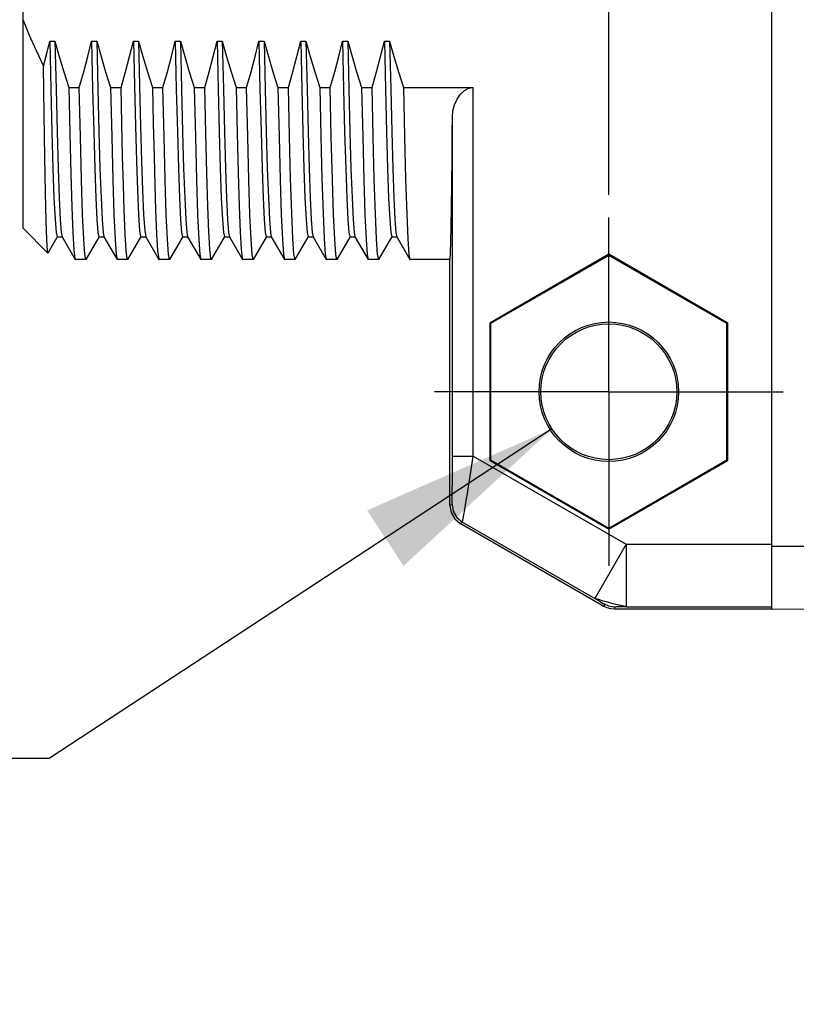
# Model space of a CAD drawing. Units: inches. Extents: x 0.4 to 16.6, y 0.6 to 10.4.
# Drawn here: x 6.5 to 7.2, y 3.9 to 4.8 of the extents above; entities that cross this region are included whole.
import ezdxf

# ---------------------------------------------------------------- set-up
doc = ezdxf.new("R2010")
doc.units = ezdxf.units.IN
doc.header["$LTSCALE"] = 0.935
doc.header["$MEASUREMENT"] = 0
doc.linetypes.add('CENTER', pattern=[0.6, 0.375, -0.075, 0.075, -0.075])
doc.layers.get('0').update_dxf_attribs({"linetype": 'CONTINUOUS'})
doc.layers.add('02___PRT_ALL_AXES', color=7, linetype='CONTINUOUS')
doc.layers.add('SCHEME_DIMS', color=7, linetype='CONTINUOUS')
doc.dimstyles.new('DIMSTYLE_2', dxfattribs={"dimtxt": 0.1, "dimasz": 0.1875, "dimexe": 0.125, "dimexo": 0.0625, "dimgap": 0.1, "dimtad": 0, "dimtih": 1, "dimtoh": 1, "dimdec": 1, "dimzin": 4, "dimdsep": 46, "dimtxsty": 'STANDARD', "dimblk": '_FILLED', "dimblk1": '_FILLED', "dimblk2": '_FILLED', "dimcen": 0.09, "dimadec": 3, "dimazin": 1, "dimtfac": 1, "dimtdec": 1, "dimtofl": 0, "dimtmove": 0, "dimatfit": 3, "dimldrblk": '_FILLED', "dimfxl": 1, "dimtolj": 1, "dimtzin": 4, "dimarcsym": 0})
doc.dimstyles.new('DIMSTYLE_3', dxfattribs={"dimtxt": 0.1, "dimasz": 0.1875, "dimexe": 0.125, "dimexo": 0.0625, "dimgap": 0.09, "dimtad": 0, "dimtih": 1, "dimtoh": 1, "dimdec": 1, "dimzin": 4, "dimdsep": 46, "dimtxsty": 'STANDARD', "dimblk": '_FILLED', "dimblk1": '_FILLED', "dimblk2": '_FILLED', "dimcen": 0.09, "dimadec": 3, "dimazin": 1, "dimtfac": 1, "dimtdec": 1, "dimtofl": 0, "dimtmove": 0, "dimatfit": 1, "dimldrblk": '_FILLED', "dimfxl": 1, "dimtolj": 1, "dimtzin": 4, "dimarcsym": 0})

# ---------------------------------------------------------------- blocks, each defined once
blk = doc.blocks.new('_FILLED')
at = {"color": 0, "linetype": 'BYBLOCK'}
blk.add_solid([(0, 0), (-1, 0.1667), (-1, -0.1667)], dxfattribs=at)
blk = doc.blocks.new('*D5')
at = {"layer": 'SCHEME_DIMS', "color": 7, "linetype": 'CONTINUOUS'}
for p, q in [((6.96754, 4.41233), (6.49419, 4.10208)), ((6.49419, 4.10208), (6.34419, 4.10208))]:
    blk.add_line(p, q, dxfattribs=at)
at = {"layer": 'SCHEME_DIMS', "color": 7, "linetype": 'CONTINUOUS', "xscale": 0.1875, "yscale": 0.1875, "zscale": 0.1875, "rotation": 33.2414505026}
blk.add_blockref('_FILLED', (6.96754, 4.41233), dxfattribs=at)
at = {"layer": 'SCHEME_DIMS', "color": 7, "linetype": 'CONTINUOUS', "insert": (6.04419, 4.15208), "char_height": 0.1, "width": 0.7333333, "attachment_point": 3, "line_spacing_factor": 0.9}
blk.add_mtext('2X \\fgdt;{\\fgdt;n}\\ftxt;3,3\\P[.13]', dxfattribs=at)
blk = doc.blocks.new('*D6')
at = {"layer": 'SCHEME_DIMS', "color": 7, "linetype": 'CONTINUOUS'}
for p, q in [((7.27389, 5.39622), (8.57155, 5.39622)), ((8.44655, 5.39622), (8.44655, 5.18516)), ((8.44655, 4.4474), (8.44655, 4.73516)), ((7.20832, 4.4474), (8.57155, 4.4474))]:
    blk.add_line(p, q, dxfattribs=at)
at = {"layer": 'SCHEME_DIMS', "color": 7, "linetype": 'CONTINUOUS', "xscale": 0.1875, "yscale": 0.1875, "zscale": 0.1875}
for p, rotation in [((8.44655, 5.39622), 90), ((8.44655, 4.4474), 270)]:
    blk.add_blockref('_FILLED', p, dxfattribs=dict(at, rotation=rotation))
at = {"layer": 'SCHEME_DIMS', "color": 7, "linetype": 'CONTINUOUS', "insert": (8.39655, 5.08516), "char_height": 0.1, "width": 0.5, "attachment_point": 2, "line_spacing_factor": 0.9}
blk.add_mtext('24,1\\P[.95]', dxfattribs=at)
blk = doc.blocks.new('*D8')
at = {"layer": 'SCHEME_DIMS', "color": 7, "linetype": 'CONTINUOUS'}
for p, q in [((6.87144, 5.65553), (6.87144, 6.22734)), ((7.02105, 5.58477), (7.02105, 6.22734)), ((6.87144, 6.10234), (6.47335, 6.10234)), ((7.02105, 6.10234), (7.42105, 6.10234)), ((7.02105, 4.63292), (7.02105, 5.2088))]:
    blk.add_line(p, q, dxfattribs=at)
at = {"layer": 'SCHEME_DIMS', "color": 7, "linetype": 'CONTINUOUS', "xscale": 0.1875, "yscale": 0.1875, "zscale": 0.1875}
blk.add_blockref('_FILLED', (6.87144, 6.10234), dxfattribs=at)
at = {"layer": 'SCHEME_DIMS', "color": 7, "linetype": 'CONTINUOUS', "xscale": 0.1875, "yscale": 0.1875, "zscale": 0.1875, "rotation": 180}
blk.add_blockref('_FILLED', (7.02105, 6.10234), dxfattribs=at)
at = {"layer": 'SCHEME_DIMS', "color": 7, "linetype": 'CONTINUOUS', "insert": (6.17335, 6.15234), "char_height": 0.1, "width": 0.5, "attachment_point": 3, "line_spacing_factor": 0.9}
blk.add_mtext('3,8\\P[.15]', dxfattribs=at)

msp = doc.modelspace()

# ---------------------------------------------------------------- linework, layer by layer
at = {"color": 7, "linetype": 'CONTINUOUS'}
for p, q in [((7.17459, 4.24268), (7.17459, 5.60094)), ((6.46987, 4.60135), (6.46987, 4.81341)), ((6.49487, 4.77742), (6.49979, 4.77742)), ((6.53424, 4.77742), (6.53916, 4.77742)), ((6.57361, 4.77742), (6.57853, 4.77742)), ((6.61298, 4.77742), (6.6179, 4.77742)), ((6.65235, 4.77742), (6.65727, 4.77742)), ((6.69172, 4.77742), (6.69664, 4.77742)), ((6.73109, 4.77742), (6.73601, 4.77742)), ((6.77046, 4.77742), (6.77538, 4.77742)), ((6.80983, 4.77742), (6.81475, 4.77742)), ((6.51279, 4.73389), (6.52263, 4.73389)), ((6.55216, 4.73389), (6.562, 4.73389)), ((6.59153, 4.73389), (6.60137, 4.73389)), ((6.6309, 4.73389), (6.64074, 4.73389)), ((6.67027, 4.73389), (6.68011, 4.73389)), ((6.70964, 4.73389), (6.71948, 4.73389)), ((6.74901, 4.73389), (6.75885, 4.73389)), ((6.78838, 4.73389), (6.79822, 4.73389)), ((6.82775, 4.73389), (6.89354, 4.73389)), ((6.49316, 4.57805), (6.46987, 4.60134)), ((6.49328, 4.5781), (6.50194, 4.59307)), ((6.50186, 4.59312), (6.50678, 4.59312)), ((6.50657, 4.5933), (6.51889, 4.57198)), ((6.52912, 4.57198), (6.54131, 4.59307)), ((6.54123, 4.59312), (6.54615, 4.59312)), ((6.54594, 4.5933), (6.55826, 4.57198)), ((6.56849, 4.57198), (6.58068, 4.59307)), ((6.5806, 4.59312), (6.58552, 4.59312)), ((6.58531, 4.5933), (6.59763, 4.57198)), ((6.60786, 4.57198), (6.62005, 4.59307)), ((6.61997, 4.59312), (6.62489, 4.59312)), ((6.62468, 4.5933), (6.637, 4.57198)), ((6.64723, 4.57198), (6.65942, 4.59307)), ((6.65934, 4.59312), (6.66426, 4.59312)), ((6.66405, 4.5933), (6.67637, 4.57198)), ((6.6866, 4.57198), (6.69879, 4.59307)), ((6.69871, 4.59312), (6.70363, 4.59312)), ((6.70342, 4.5933), (6.71574, 4.57198)), ((6.72597, 4.57198), (6.73816, 4.59307)), ((6.73808, 4.59312), (6.743, 4.59312)), ((6.74279, 4.5933), (6.75511, 4.57198)), ((6.76534, 4.57198), (6.77753, 4.59307)), ((6.77745, 4.59312), (6.78237, 4.59312)), ((6.78216, 4.5933), (6.79448, 4.57198)), ((6.80471, 4.57198), (6.8169, 4.59307)), ((6.81682, 4.59312), (6.82174, 4.59312)), ((6.82153, 4.5933), (6.83385, 4.57198)), ((6.49328, 4.5781), (6.49316, 4.57805)), ((6.51889, 4.57198), (6.51908, 4.57181)), ((6.52912, 4.57198), (6.52893, 4.57181)), ((6.55826, 4.57198), (6.55845, 4.57181)), ((6.56849, 4.57198), (6.5683, 4.57181)), ((6.59763, 4.57198), (6.59782, 4.57181)), ((6.60786, 4.57198), (6.60767, 4.57181)), ((6.637, 4.57198), (6.63719, 4.57181)), ((6.64723, 4.57198), (6.64704, 4.57181)), ((6.67637, 4.57198), (6.67656, 4.57181)), ((6.6866, 4.57198), (6.68641, 4.57181)), ((6.71574, 4.57198), (6.71593, 4.57181)), ((6.72597, 4.57198), (6.72578, 4.57181)), ((6.75511, 4.57198), (6.7553, 4.57181)), ((6.76534, 4.57198), (6.76515, 4.57181)), ((6.79448, 4.57198), (6.79467, 4.57181)), ((6.80471, 4.57198), (6.80452, 4.57181)), ((6.83385, 4.57198), (6.83404, 4.57181)), ((7.02105, 4.57682), (6.90897, 4.51211)), ((7.02105, 4.57583), (6.90983, 4.51161)), ((7.13313, 4.51211), (7.02105, 4.57682)), ((7.02105, 4.57682), (7.02105, 4.57583)), ((7.13227, 4.51161), (7.02105, 4.57583)), ((6.90897, 4.51211), (6.90983, 4.51161)), ((6.90897, 4.51211), (6.90897, 4.38269)), ((6.90983, 4.51161), (6.90983, 4.38319)), ((7.13313, 4.51211), (7.13227, 4.51161)), ((7.13227, 4.38319), (7.13227, 4.51161)), ((7.13313, 4.38269), (7.13313, 4.51211)), ((6.87385, 4.38687), (6.89354, 4.38687)), ((6.89354, 4.38687), (7.03743, 4.30379)), ((6.90897, 4.38269), (6.90983, 4.38319)), ((6.90897, 4.38269), (7.02105, 4.31798)), ((6.90983, 4.38319), (7.02105, 4.31897)), ((7.02105, 4.31897), (7.13227, 4.38319)), ((7.02105, 4.31798), (7.13313, 4.38269)), ((7.13313, 4.38269), (7.13227, 4.38319)), ((6.87144, 4.34042), (6.87351, 4.34161)), ((6.88129, 4.32337), (6.88335, 4.32456)), ((7.01648, 4.24531), (6.88129, 4.32337)), ((6.88335, 4.32456), (7.0079, 4.25265)), ((7.02105, 4.31798), (7.02105, 4.31897)), ((7.03743, 4.30379), (7.0079, 4.25265)), ((7.03743, 4.30379), (7.17459, 4.30379)), ((7.03743, 4.30379), (7.03743, 4.24474)), ((7.462, 4.30173), (7.17459, 4.30173)), ((7.01701, 4.24729), (7.01648, 4.24531)), ((7.17459, 4.24268), (7.67476, 4.24704)), ((7.02685, 4.24465), (7.02633, 4.24268)), ((7.17459, 4.24268), (7.02633, 4.24268)), ((7.03743, 4.24474), (7.17459, 4.24474))]:
    msp.add_line(p, q, dxfattribs=at)
for points in [[(6.46987, 4.79725), (6.47559, 4.7832), (6.48195, 4.76883), (6.48897, 4.75412)], [(6.48897, 4.75412), (6.49203, 4.76584), (6.49487, 4.77742)], [(6.49487, 4.77742), (6.49586, 4.73237), (6.49686, 4.69213), (6.49786, 4.65772), (6.49886, 4.63), (6.49986, 4.60969), (6.50086, 4.59729), (6.50186, 4.59312)], [(6.49979, 4.77742), (6.50079, 4.73237), (6.50178, 4.69213), (6.50278, 4.65772), (6.50378, 4.63), (6.50478, 4.60969), (6.50578, 4.59729), (6.50657, 4.5933)], [(6.49979, 4.77742), (6.50379, 4.76314), (6.50813, 4.74863), (6.51279, 4.73389)], [(6.52263, 4.73389), (6.52684, 4.7486), (6.53071, 4.76311), (6.53424, 4.77742)], [(6.53424, 4.77742), (6.53523, 4.73237), (6.53623, 4.69213), (6.53723, 4.65772), (6.53823, 4.63), (6.53923, 4.60969), (6.54023, 4.59729), (6.54123, 4.59312)], [(6.53916, 4.77742), (6.54016, 4.73237), (6.54115, 4.69213), (6.54215, 4.65772), (6.54315, 4.63), (6.54415, 4.60969), (6.54515, 4.59729), (6.54594, 4.5933)], [(6.53916, 4.77742), (6.54316, 4.76312), (6.5475, 4.74861), (6.55216, 4.73389)], [(6.562, 4.73389), (6.56621, 4.74862), (6.57008, 4.76313), (6.57361, 4.77742)], [(6.57361, 4.77742), (6.57453, 4.73543), (6.57546, 4.69752), (6.57639, 4.66452), (6.57732, 4.63716)], [(6.57853, 4.77742), (6.57945, 4.73543), (6.58038, 4.69752), (6.58131, 4.66452), (6.58224, 4.63716)], [(6.57853, 4.77742), (6.58253, 4.76314), (6.58687, 4.74863), (6.59153, 4.73389)], [(6.60137, 4.73389), (6.60558, 4.74862), (6.60945, 4.76313), (6.61298, 4.77742)], [(6.61298, 4.77742), (6.61397, 4.73237), (6.61497, 4.69213), (6.61597, 4.65772), (6.61697, 4.63), (6.61797, 4.60969), (6.61897, 4.59729), (6.61997, 4.59312)], [(6.6179, 4.77742), (6.6189, 4.73237), (6.61989, 4.69213), (6.62089, 4.65772), (6.62189, 4.63), (6.62289, 4.60969), (6.62389, 4.59729), (6.62468, 4.5933)], [(6.6179, 4.77742), (6.6219, 4.76314), (6.62624, 4.74863), (6.6309, 4.73389)], [(6.64074, 4.73389), (6.64495, 4.74862), (6.64882, 4.76313), (6.65235, 4.77742)], [(6.65235, 4.77742), (6.65334, 4.73237), (6.65434, 4.69213), (6.65534, 4.65772), (6.65634, 4.63), (6.65734, 4.60969), (6.65834, 4.59729), (6.65934, 4.59312)], [(6.65727, 4.77742), (6.65827, 4.73237), (6.65927, 4.69213), (6.66026, 4.65772), (6.66126, 4.63), (6.66226, 4.60969), (6.66326, 4.59729), (6.66405, 4.5933)], [(6.65727, 4.77742), (6.66127, 4.76314), (6.66561, 4.74863), (6.67027, 4.73389)], [(6.68011, 4.73389), (6.68432, 4.74862), (6.68819, 4.76313), (6.69172, 4.77742)], [(6.69172, 4.77742), (6.69271, 4.73237), (6.69371, 4.69213), (6.69471, 4.65772), (6.69571, 4.63), (6.69671, 4.60969), (6.69771, 4.59729), (6.69871, 4.59312)], [(6.69664, 4.77742), (6.69764, 4.73237), (6.69864, 4.69213), (6.69963, 4.65772), (6.70063, 4.63), (6.70163, 4.60969), (6.70263, 4.59729), (6.70342, 4.5933)], [(6.69664, 4.77742), (6.70064, 4.76314), (6.70498, 4.74863), (6.70964, 4.73389)], [(6.71948, 4.73389), (6.72369, 4.74862), (6.72756, 4.76313), (6.73109, 4.77742)], [(6.73109, 4.77742), (6.73209, 4.73237), (6.73308, 4.69213), (6.73408, 4.65772), (6.73508, 4.63), (6.73608, 4.60969), (6.73708, 4.59729), (6.73808, 4.59312)], [(6.73601, 4.77742), (6.73701, 4.73237), (6.73801, 4.69213), (6.739, 4.65772), (6.74, 4.63), (6.741, 4.60969), (6.742, 4.59729), (6.74279, 4.5933)], [(6.73601, 4.77742), (6.74001, 4.76314), (6.74435, 4.74863), (6.74901, 4.73389)], [(6.75885, 4.73389), (6.76306, 4.74862), (6.76693, 4.76313), (6.77046, 4.77742)], [(6.77046, 4.77742), (6.77146, 4.73237), (6.77245, 4.69213), (6.77345, 4.65772), (6.77445, 4.63), (6.77545, 4.60969), (6.77645, 4.59729), (6.77745, 4.59312)], [(6.77538, 4.77742), (6.77638, 4.73237), (6.77738, 4.69213), (6.77837, 4.65772), (6.77937, 4.63), (6.78037, 4.60969), (6.78137, 4.59729), (6.78216, 4.5933)], [(6.77538, 4.77742), (6.77938, 4.76314), (6.78372, 4.74863), (6.78838, 4.73389)], [(6.79822, 4.73389), (6.80243, 4.74862), (6.8063, 4.76313), (6.80983, 4.77742)], [(6.80983, 4.77742), (6.81083, 4.73237), (6.81182, 4.69213), (6.81282, 4.65772), (6.81382, 4.63), (6.81482, 4.60969), (6.81582, 4.59729), (6.81682, 4.59312)], [(6.81475, 4.77742), (6.81575, 4.73237), (6.81675, 4.69213), (6.81774, 4.65772), (6.81874, 4.63), (6.81974, 4.60969), (6.82074, 4.59729), (6.82153, 4.5933)], [(6.81475, 4.77742), (6.81875, 4.76314), (6.82309, 4.74863), (6.82775, 4.73389)], [(6.49316, 4.57805), (6.49277, 4.5801), (6.49214, 4.59033), (6.49151, 4.60879), (6.49088, 4.63492), (6.49025, 4.66836), (6.48961, 4.70857), (6.48897, 4.75412)], [(6.51279, 4.73389), (6.51376, 4.6908), (6.51473, 4.65276), (6.51571, 4.62127), (6.51668, 4.59731), (6.51764, 4.58109), (6.51861, 4.57279), (6.51889, 4.57198)], [(6.52893, 4.57181), (6.52789, 4.57661), (6.52685, 4.59091), (6.5258, 4.61442), (6.52474, 4.64699), (6.52368, 4.68744), (6.52263, 4.73389)], [(6.55216, 4.73389), (6.55321, 4.68744), (6.55427, 4.64699), (6.55533, 4.61442), (6.55637, 4.59091), (6.55741, 4.57661), (6.55826, 4.57198)], [(6.56501, 4.6187), (6.56426, 4.64185), (6.56351, 4.66904), (6.56276, 4.69987), (6.562, 4.73389)], [(6.59153, 4.73389), (6.59228, 4.69987), (6.59304, 4.66904), (6.59379, 4.64185), (6.59454, 4.6187)], [(6.60767, 4.57181), (6.60663, 4.57661), (6.60559, 4.59087), (6.60454, 4.61438), (6.60348, 4.64695), (6.60242, 4.68741), (6.60137, 4.73389)], [(6.6309, 4.73389), (6.63195, 4.68741), (6.63301, 4.64695), (6.63407, 4.61438), (6.63512, 4.59087), (6.63615, 4.57661), (6.637, 4.57198)], [(6.64704, 4.57181), (6.64653, 4.57294), (6.64555, 4.58154), (6.64459, 4.59809), (6.64363, 4.62226), (6.64267, 4.65339), (6.64171, 4.69096), (6.64074, 4.73389)], [(6.67027, 4.73389), (6.67123, 4.69096), (6.6722, 4.65339), (6.67316, 4.62226), (6.67412, 4.59809), (6.67508, 4.58154), (6.67606, 4.57294), (6.67637, 4.57198)], [(6.68641, 4.57181), (6.68536, 4.57664), (6.68433, 4.59087), (6.68328, 4.61438), (6.68222, 4.64695), (6.68116, 4.68741), (6.68011, 4.73389)], [(6.70964, 4.73389), (6.71069, 4.68741), (6.71175, 4.64695), (6.71281, 4.61438), (6.71386, 4.59087), (6.71489, 4.57664), (6.71574, 4.57198)], [(6.72578, 4.57181), (6.72469, 4.57704), (6.72365, 4.59183), (6.7226, 4.61568), (6.72156, 4.64815), (6.72052, 4.68788), (6.71948, 4.73389)], [(6.74901, 4.73389), (6.75005, 4.68788), (6.75109, 4.64815), (6.75213, 4.61568), (6.75317, 4.59183), (6.75422, 4.57704), (6.75511, 4.57198)], [(6.76515, 4.57181), (6.76411, 4.57658), (6.76307, 4.59087), (6.76202, 4.61438), (6.76096, 4.64695), (6.7599, 4.68741), (6.75885, 4.73389)], [(6.78838, 4.73389), (6.78943, 4.68741), (6.79049, 4.64695), (6.79155, 4.61438), (6.7926, 4.59087), (6.79364, 4.57658), (6.79448, 4.57198)], [(6.80452, 4.57181), (6.80346, 4.57679), (6.80241, 4.59131), (6.80137, 4.615), (6.80031, 4.64758), (6.79926, 4.68779), (6.79822, 4.73389)], [(6.82775, 4.73389), (6.82879, 4.68779), (6.82984, 4.64758), (6.8309, 4.615), (6.83194, 4.59131), (6.83299, 4.57679), (6.83385, 4.57198)], [(6.57732, 4.63716), (6.57834, 4.61415), (6.57937, 4.59939), (6.5804, 4.59328), (6.5806, 4.59312)], [(6.58224, 4.63716), (6.58327, 4.61415), (6.58429, 4.59939), (6.58531, 4.5933)], [(6.5683, 4.57181), (6.56789, 4.57256), (6.56692, 4.58025), (6.56596, 4.59578), (6.56501, 4.6187)], [(6.59454, 4.6187), (6.59549, 4.59578), (6.59644, 4.58025), (6.59741, 4.57256), (6.59763, 4.57198)], [(6.87351, 4.34161), (6.87355, 4.34188), (6.87358, 4.34272), (6.87362, 4.34426), (6.87367, 4.34669), (6.87371, 4.35021), (6.87375, 4.35501), (6.87379, 4.36123), (6.87382, 4.3688), (6.87384, 4.37748), (6.87385, 4.38687)], [(6.88335, 4.32456), (6.88345, 4.32494), (6.88368, 4.3261), (6.88406, 4.32824), (6.88463, 4.33159), (6.88544, 4.33643), (6.88653, 4.34304), (6.88792, 4.35159), (6.88959, 4.362), (6.89149, 4.37393), (6.89354, 4.38687)], [(6.87144, 4.34042), (6.87263, 4.33368), (6.87605, 4.32776), (6.88129, 4.32337)], [(6.87351, 4.34161), (6.8747, 4.33488), (6.87812, 4.32896), (6.88335, 4.32456)], [(7.03743, 4.24474), (7.03646, 4.24502), (7.0339, 4.24573), (7.02922, 4.24662), (7.02491, 4.24781), (7.02025, 4.24911), (7.01586, 4.25025), (7.01145, 4.25175), (7.00888, 4.25241), (7.0079, 4.25265)], [(7.0079, 4.25265), (7.01011, 4.25137), (7.01222, 4.25014), (7.01411, 4.24903), (7.01563, 4.24813), (7.01665, 4.24752), (7.01701, 4.24729)], [(7.02685, 4.24465), (7.02571, 4.24468), (7.02457, 4.24478), (7.02344, 4.24495), (7.02231, 4.24518), (7.02121, 4.24548), (7.02012, 4.24584), (7.01906, 4.24626), (7.01802, 4.24674), (7.01701, 4.24729)], [(7.02633, 4.24268), (7.02291, 4.24298), (7.01959, 4.24386), (7.01648, 4.24531)], [(7.03743, 4.24474), (7.03488, 4.24474), (7.03243, 4.24473), (7.03024, 4.24471), (7.02847, 4.24469), (7.02729, 4.24467), (7.02685, 4.24465)]]:
    msp.add_lwpolyline(points, dxfattribs=at)
for radius in [0.06569, 0.06398]:
    msp.add_circle((7.02105, 4.4474), radius, dxfattribs=at)
at = {"layer": '02___PRT_ALL_AXES', "color": 7, "linetype": 'CONTINUOUS'}
for p, q in [((6.89354, 4.38687), (6.89354, 4.73389)), ((6.87385, 4.38687), (6.87385, 4.70628)), ((6.52893, 4.57181), (6.51908, 4.57181)), ((6.5683, 4.57181), (6.55845, 4.57181)), ((6.60767, 4.57181), (6.59782, 4.57181)), ((6.64704, 4.57181), (6.63719, 4.57181)), ((6.68641, 4.57181), (6.67656, 4.57181)), ((6.72578, 4.57181), (6.71593, 4.57181)), ((6.76515, 4.57181), (6.7553, 4.57181)), ((6.80452, 4.57181), (6.79467, 4.57181)), ((6.87144, 4.57181), (6.83404, 4.57181)), ((6.87144, 4.34042), (6.87144, 4.57181))]:
    msp.add_line(p, q, dxfattribs=at)
at = {"layer": '02___PRT_ALL_AXES', "color": 7, "linetype": 'CENTER'}
for q in [(7.02105, 4.61138), (6.85707, 4.4474), (7.18503, 4.4474), (7.02105, 4.28342)]:
    msp.add_line((7.02105, 4.4474), q, dxfattribs=at)
at = {"layer": '02___PRT_ALL_AXES', "color": 7, "linetype": 'CONTINUOUS'}
msp.add_lwpolyline([(6.87385, 4.70628), (6.87437, 4.71191), (6.87587, 4.71764), (6.87829, 4.72298), (6.88142, 4.7275), (6.8851, 4.73094), (6.8892, 4.73314), (6.89354, 4.73389)], dxfattribs=at)
msp.add_ellipse((6.87144, 4.92181), major_axis=(0, 0.35), ratio=0.008727, start_param=-3.141593, end_param=-2.234214, dxfattribs=at)

# ---------------------------------------------------------------- dimensions: what is measured, and where the dimension line sits
at = {"layer": 'SCHEME_DIMS', "color": 7, "linetype": 'CONTINUOUS'}
dim = msp.add_linear_dim(base=(7.02105, 6.10234), p1=(6.87144, 5.59303), p2=(7.02105, 4.57042), text='<>\\P[]', dimstyle='DIMSTYLE_2', dxfattribs=at)
dim.commit()
dim.dimension.update_dxf_attribs({"geometry": '*D8', "text_midpoint": (6.12335, 6.02734), "dimtype": 160})
dim = msp.add_linear_dim(base=(8.44655, 5.39622), p1=(7.14582, 4.4474), p2=(7.21139, 5.39622), angle=90, text='<>\\P[]', dimstyle='DIMSTYLE_2', dxfattribs=at)
dim.commit()
dim.dimension.update_dxf_attribs({"geometry": '*D6', "text_midpoint": (8.44655, 4.96016), "dimtype": 160})
dim = msp.add_diameter_dim_2p(p1=(6.96754, 4.41233), p2=(7.07456, 4.48247), text='2X %%c<>\\P[]', dimstyle='DIMSTYLE_3', override={"dimpost": '<>'}, dxfattribs=at)
dim.commit()
dim.dimension.update_dxf_attribs({"geometry": '*D5', "text_midpoint": (5.77752, 4.02708), "dimtype": 163})

doc.saveas('drawing.dxf')
